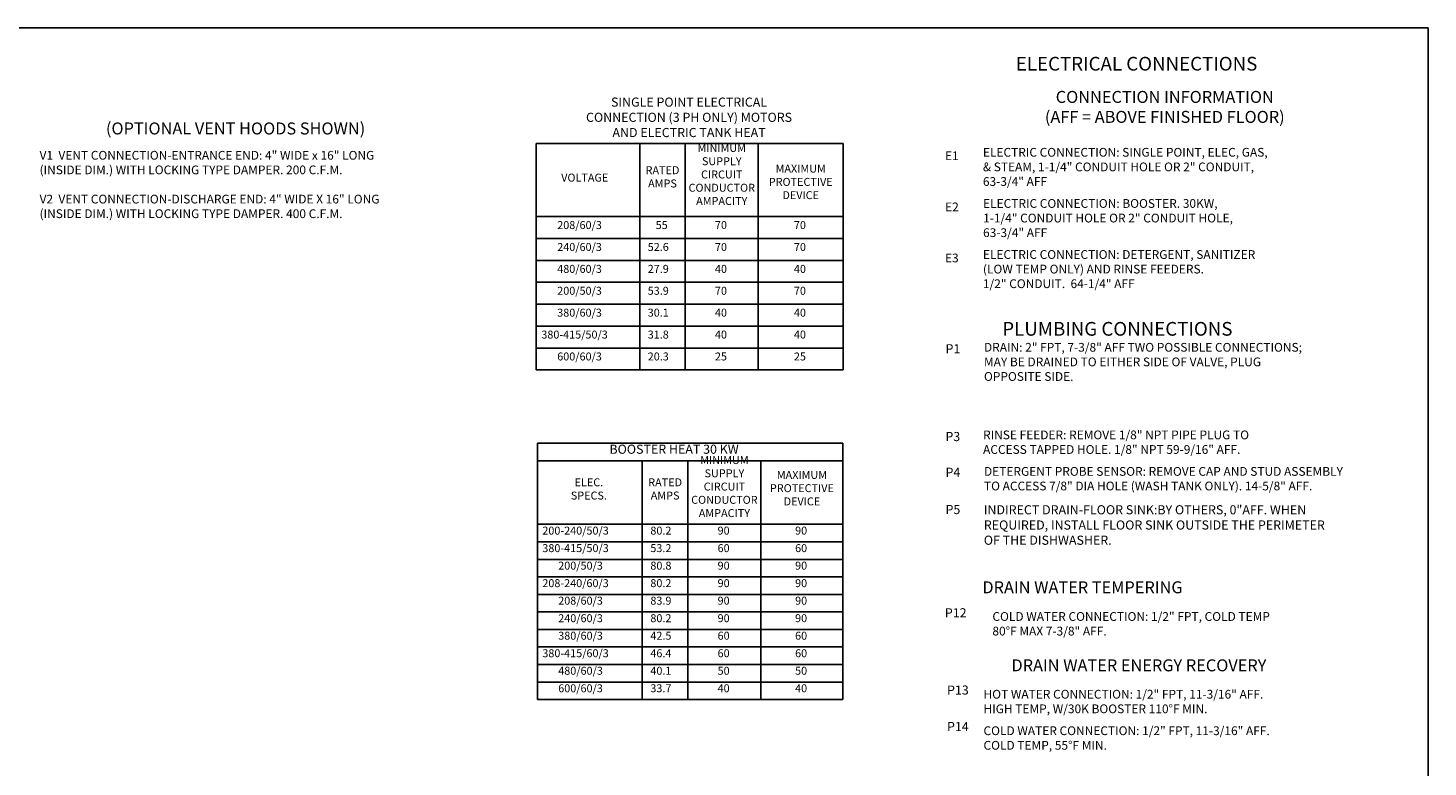
# Model space of a CAD drawing. Extents: x 0 to 411, y 0 to 262.
# Drawn here: x 181 to 411, y 140 to 262 of the extents above; entities that cross this region are included whole.
import ezdxf
from ezdxf.enums import TextEntityAlignment as Align

# ---------------------------------------------------------------- set-up
doc = ezdxf.new("R2010")
doc.units = 0
doc.header["$LTSCALE"] = 12
doc.header["$MEASUREMENT"] = 0
doc.linetypes.add('C_SOLID_L', pattern=[0])
doc.linetypes.add('C_SOLID_M', pattern=[0])
doc.layers.get('0').update_dxf_attribs({"linetype": 'C_SOLID_M'})
doc.layers.add('TITLEBLOCK', color=7, linetype='CONTINUOUS')
doc.styles.add('rev', font='romans.shx', dxfattribs={"height": 2.5})
doc.styles.get("Standard").update_dxf_attribs({"font": 'romans.shx'})
doc.styles.add('TITLE', font='romans.shx', dxfattribs={"height": 1.5})
doc.styles.add('TITLEBLOCK', font='romans.shx', dxfattribs={"height": 2.25})

# ---------------------------------------------------------------- blocks, each defined once
blk = doc.blocks.new('C-line Titleblock')
at = {"layer": 'TITLEBLOCK', "color": 4, "lineweight": 25}
blk.add_lwpolyline([(0, 0), (411.41, 0), (411.41, 261.81), (0, 261.81)], close=True, dxfattribs=at)
at = {"layer": 'TITLEBLOCK', "lineweight": 25}
for tag, height, style, p in [('PROJECT', 2.64, 'TITLEBLOCK', (296.08, 29.88)), ('INFORMATION', 2.64, 'TITLEBLOCK', (296.08, 25.75)), ('INFORMATION', 2.64, 'TITLEBLOCK', (296.08, 21.4)), ('REV', 2.93, 'rev', (407.85, 2.02))]:
    blk.add_attdef(tag, text='', height=height, dxfattribs=dict(at, style=style)).set_placement(p, align=Align.CENTER)
for tag, p, height, style in [('TYPE', (334.84, 21.81), 1.76, 'TITLE'), ('DIR.', (334.84, 17.41), 1.76, 'TITLE'), ('HO#', (289.79, 13.33), 2.64, 'TITLEBLOCK'), ('NAME', (334.84, 12.37), 1.76, 'TITLE'), ('DATE', (359.95, 12.62), 1.76, 'TITLE'), ('PROJECT', (289.86, 7.45), 2.64, 'TITLEBLOCK'), ('QUOTE', (289.86, 2.21), 2.64, 'TITLEBLOCK')]:
    blk.add_attdef(tag, p, '', height=height, dxfattribs=dict(at, style=style))
at = {"layer": 'TITLEBLOCK', "lineweight": 25, "style": 'TITLEBLOCK'}
blk.add_attdef('DRAWING#', text='', height=2.64, dxfattribs=at).set_placement((393.24, 2.12), align=Align.RIGHT)

msp = doc.modelspace()

# ---------------------------------------------------------------- linework, layer by layer
at = {"color": 131, "linetype": 'Continuous'}
for p, q in [((264.698, 242.8048), (315.2181, 242.8048)), ((264.698, 242.8048), (264.698, 205.6046)), ((281.738, 242.8048), (281.738, 205.6046)), ((289.238, 242.8048), (289.238, 205.6046)), ((301.238, 242.8048), (301.238, 205.6046)), ((315.2181, 242.8048), (315.2181, 205.6046)), ((264.698, 230.8048), (315.2181, 230.8048)), ((264.698, 227.2048), (315.2181, 227.2048)), ((264.698, 223.6047), (315.2181, 223.6047)), ((264.698, 220.0047), (315.2181, 220.0047)), ((264.698, 216.4047), (315.2181, 216.4047)), ((264.698, 212.8046), (315.2181, 212.8046)), ((264.698, 209.2046), (315.2181, 209.2046)), ((264.698, 205.6046), (315.2181, 205.6046))]:
    msp.add_line(p, q, dxfattribs=at)
at = {"linetype": 'Continuous'}
for p, q in [((264.9225, 193.5402), (315.1725, 193.5402)), ((264.9225, 193.5402), (264.9225, 151.4198)), ((315.1725, 193.5402), (315.1725, 151.4198)), ((264.9225, 190.6601), (315.1725, 190.6601)), ((282.1725, 190.6601), (282.1725, 151.4198)), ((289.6725, 190.6601), (289.6725, 151.4198)), ((301.6725, 190.6601), (301.6725, 151.4198)), ((264.9225, 180.2201), (315.1725, 180.2201)), ((264.9225, 177.3401), (315.1725, 177.3401)), ((264.9225, 174.4601), (315.1725, 174.4601)), ((264.9225, 171.58), (315.1725, 171.58)), ((264.9225, 168.7), (315.1725, 168.7)), ((264.9225, 165.82), (315.1725, 165.82)), ((264.9225, 162.9399), (315.1725, 162.9399)), ((264.9225, 160.0599), (315.1725, 160.0599)), ((264.9225, 157.1799), (315.1725, 157.1799)), ((264.9225, 154.2998), (315.1725, 154.2998)), ((264.9225, 151.4198), (315.1725, 151.4198))]:
    msp.add_line(p, q, dxfattribs=at)

# ---------------------------------------------------------------- block references
msp.add_blockref('C-line Titleblock', (0, 0))

# ---------------------------------------------------------------- texts
at = {"linetype": 'C_SOLID_L'}
for s, insert, char_height, attachment_point in [('ELECTRICAL CONNECTIONS', (343.6165, 254.1048), 2.256, 7), ('CONNECTION INFORMATION\\P(AFF = ABOVE FINISHED FLOOR)', (368.1102, 245.5971), 1.96875, 8), ('ELECTRIC CONNECTION: SINGLE POINT, ELEC, GAS,\\P& STEAM, 1-1/4" CONDUIT HOLE OR 2" CONDUIT,\\P63-3/4" AFF', (338.2005, 235.406), 1.439999, 7), ('E1', (331.9604, 239.6356), 1.44, 7), ('E2', (331.9822, 231.2264), 1.44, 7), ('{ELECTRIC CONNECTION: BOOSTER. 30KW,\\P1-1/4" CONDUIT HOLE OR 2" CONDUIT HOLE,\\P63-3/4" AFF}', (338.2224, 226.9968), 1.439999, 7), ('E3', (331.9604, 222.8355), 1.44, 7), ('ELECTRIC CONNECTION: DETERGENT, SANITIZER\\P(LOW TEMP ONLY) AND RINSE FEEDERS.\\P1/2" CONDUIT.  64-1/4" AFF', (338.2006, 218.606), 1.439999, 7), ('PLUMBING CONNECTIONS', (341.3868, 210.5221), 2.256, 7), ('P1', (332.0479, 207.8636), 1.5, 7), ('{DRAIN: 2" FPT, 7-3/8" AFF TWO POSSIBLE CONNECTIONS;\\PMAY BE DRAINED TO EITHER SIDE OF VALVE, PLUG\\P OPPOSITE SIDE.}', (338.3695, 203.3506), 1.439999, 7), ('RINSE FEEDER: REMOVE 1/8" NPT PIPE PLUG TO\\PACCESS TAPPED HOLE. 1/8" NPT 59-9/16" AFF.', (338.2203, 191.3506), 1.439999, 7), ('P3', (332.0316, 193.4354), 1.5, 7), ('BOOSTER HEAT 30 KW', (276.762, 191.3501), 1.5, 7), ('MINIMUM\\PSUPPLY\\PCIRCUIT\\PCONDUCTOR\\PAMPACITY', (295.6727, 181.0043), 1.308, 8), ('MAXIMUM\\PPROTECTIVE\\PDEVICE', (308.4227, 182.9252), 1.308, 8), ('P4', (332.0479, 187.5557), 1.5, 7), ('{DETERGENT PROBE SENSOR: REMOVE CAP AND STUD ASSEMBLY\\PTO ACCESS 7/8" DIA HOLE (WASH TANK ONLY). 14-5/8" AFF.}', (338.3695, 185.3506), 1.439999, 7), ('ELEC.\\PSPECS.', (273.3825, 183.8857), 1.308, 8), ('RATED\\PAMPS', (285.9227, 183.8857), 1.308, 8), ('P5', (332.0479, 181.4354), 1.5, 7), ('{INDIRECT DRAIN-FLOOR SINK:BY OTHERS, 0"AFF. WHEN\\PREQUIRED, INSTALL FLOOR SINK OUTSIDE THE PERIMETER\\POF THE DISHWASHER.}', (338.348, 176.3933), 1.5, 7), ('200-240/50/3', (265.7213, 178.1261), 1.308, 7), ('80.2', (283.4936, 178.1261), 1.308, 7), ('90', (294.5516, 178.1261), 1.308, 7), ('90', (307.3016, 178.1261), 1.308, 7), ('380-415/50/3', (265.7213, 175.2461), 1.308, 7), ('53.2', (283.4936, 175.2461), 1.308, 7), ('60', (294.5516, 175.2461), 1.308, 7), ('60', (307.3016, 175.2461), 1.308, 7), ('200/50/3', (268.3373, 172.3661), 1.308, 7), ('80.8', (283.4936, 172.3661), 1.308, 7), ('90', (294.5516, 172.3661), 1.308, 7), ('90', (307.3016, 172.3661), 1.308, 7), ('208-240/60/3', (265.7213, 169.4861), 1.308, 7), ('80.2', (283.4936, 169.4861), 1.308, 7), ('90', (294.5516, 169.4861), 1.308, 7), ('90', (307.3016, 169.4861), 1.308, 7), ('208/60/3', (268.3373, 166.606), 1.308, 7), ('83.9', (283.4936, 166.606), 1.308, 7), ('90', (294.5516, 166.606), 1.308, 7), ('90', (307.3016, 166.606), 1.308, 7), ('240/60/3', (268.3373, 163.726), 1.308, 7), ('80.2', (283.4936, 163.726), 1.308, 7), ('90', (294.5516, 163.726), 1.308, 7), ('90', (307.3016, 163.726), 1.308, 7), ('380/60/3', (268.3373, 160.846), 1.308, 7), ('42.5', (283.4936, 160.846), 1.308, 7), ('60', (294.5516, 160.846), 1.308, 7), ('60', (307.3016, 160.846), 1.308, 7), ('380-415/60/3', (265.7213, 157.9659), 1.308, 7), ('46.4', (283.4936, 157.9659), 1.308, 7), ('60', (294.5516, 157.9659), 1.308, 7), ('60', (307.3016, 157.9659), 1.308, 7), ('480/60/3', (268.3373, 155.0859), 1.308, 7), ('40.1', (283.4936, 155.0859), 1.308, 7), ('50', (294.5516, 155.0859), 1.308, 7), ('50', (307.3016, 155.0859), 1.308, 7), ('600/60/3', (268.3373, 152.2059), 1.308, 7), ('33.7', (283.4936, 152.2059), 1.308, 7), ('40', (294.5516, 152.2059), 1.308, 7), ('40', (307.3016, 152.2059), 1.308, 7)]:
    msp.add_mtext(s, dxfattribs=dict(at, insert=insert, char_height=char_height, attachment_point=attachment_point)).dxf.unprotected_set("ltscale", 0)
at = {"color": 131, "linetype": 'C_SOLID_L'}
for s, insert, char_height, attachment_point in [('SINGLE POINT ELECTRICAL\\PCONNECTION (3 PH ONLY) MOTORS\\PAND ELECTRIC TANK HEAT', (289.8579, 243.4082), 1.5, 8), ('MINIMUM\\PSUPPLY\\PCIRCUIT\\PCONDUCTOR\\PAMPACITY', (295.238, 232.3089), 1.308, 8), ('VOLTAGE', (268.8269, 236.1508), 1.308, 7), ('RATED\\PAMPS', (285.488, 235.1903), 1.308, 8), ('MAXIMUM\\PPROTECTIVE\\PDEVICE\\P', (308.228, 233.2694), 1.308, 8), ('208/60/3', (268.1729, 228.3507), 1.308, 7), ('55', (284.3668, 228.3507), 1.308, 7), ('70', (294.1168, 228.3507), 1.308, 7), ('70', (307.1069, 228.3507), 1.308, 7), ('240/60/3', (268.1729, 224.7507), 1.308, 7), ('52.6', (283.0588, 224.7507), 1.308, 7), ('70', (294.1168, 224.7507), 1.308, 7), ('70', (307.1069, 224.7507), 1.308, 7), ('480/60/3', (268.1729, 221.1506), 1.308, 7), ('27.9', (283.0588, 221.1506), 1.308, 7), ('40', (294.1168, 221.1506), 1.308, 7), ('40', (307.1069, 221.1506), 1.308, 7), ('200/50/3', (268.1729, 217.5506), 1.308, 7), ('53.9', (283.0588, 217.5506), 1.308, 7), ('70', (294.1168, 217.5506), 1.308, 7), ('70', (307.1069, 217.5506), 1.308, 7), ('380/60/3', (268.1729, 213.9506), 1.308, 7), ('30.1', (283.0588, 213.9506), 1.308, 7), ('40', (294.1168, 213.9506), 1.308, 7), ('40', (307.1069, 213.9506), 1.308, 7), ('380-415/50/3', (265.5569, 210.3505), 1.308, 7), ('31.8', (283.0588, 210.3505), 1.308, 7), ('40', (294.1168, 210.3505), 1.308, 7), ('40', (307.1069, 210.3505), 1.308, 7), ('600/60/3', (268.1729, 206.7505), 1.308, 7), ('20.3', (283.0588, 206.7505), 1.308, 7), ('25', (294.1168, 206.7505), 1.308, 7), ('25', (307.1069, 206.7505), 1.308, 7)]:
    msp.add_mtext(s, dxfattribs=dict(at, insert=insert, char_height=char_height, attachment_point=attachment_point)).dxf.unprotected_set("ltscale", 0)
at = {"color": 222, "linetype": 'C_SOLID_L', "lineweight": 0, "insert": (193.9395, 243.6944), "char_height": 1.968756, "attachment_point": 7, "line_spacing_factor": 0.899998}
msp.add_mtext('{(OPTIONAL VENT HOODS SHOWN) }', dxfattribs=at).dxf.unprotected_set("ltscale", 0)
at = {"color": 222, "lineweight": 0, "insert": (183.0269, 230.1144), "char_height": 1.439999, "attachment_point": 7}
msp.add_mtext('{V1  VENT CONNECTION-ENTRANCE END: 4" WIDE x 16" LONG\\P    (INSIDE DIM.) WITH LOCKING TYPE DAMPER. 200 C.F.M.\\P \\PV2  VENT CONNECTION-DISCHARGE END: 4" WIDE X 16" LONG\\P    (INSIDE DIM.) WITH LOCKING TYPE DAMPER. 400 C.F.M.}', dxfattribs=at).dxf.unprotected_set("ltscale", 0)
at = {"color": 92, "linetype": 'C_SOLID_L', "attachment_point": 7}
for s, insert, char_height in [('{DRAIN WATER TEMPERING}', (338.1124, 168.267), 1.968), ('P12', (331.9383, 164.4593), 1.5), ('{COLD WATER CONNECTION: 1/2" FPT, COLD TEMP\\P80°F MAX 7-3/8" AFF.}', (339.7599, 161.5), 1.439999)]:
    msp.add_mtext(s, dxfattribs=dict(at, insert=insert, char_height=char_height)).dxf.unprotected_set("ltscale", 0)
at = {"color": 190, "linetype": 'C_SOLID_L', "attachment_point": 7}
for s, insert, char_height in [('{^IDRAIN WATER ENERGY RECOVERY}', (338.0804, 155.4416), 1.968), ('P13', (332.2969, 151.7535), 1.5), ('HOT WATER CONNECTION: 1/2" FPT, 11-3/16" AFF.\\PHIGH TEMP, W/30K BOOSTER 110°F MIN.', (338.2934, 148.7212), 1.439999), ('P14', (332.2969, 145.7535), 1.5), ('COLD WATER CONNECTION: 1/2" FPT, 11-3/16" AFF.\\PCOLD TEMP, 55°F MIN.', (338.2934, 142.7212), 1.439999)]:
    msp.add_mtext(s, dxfattribs=dict(at, insert=insert, char_height=char_height)).dxf.unprotected_set("ltscale", 0)

doc.saveas('drawing.dxf')
